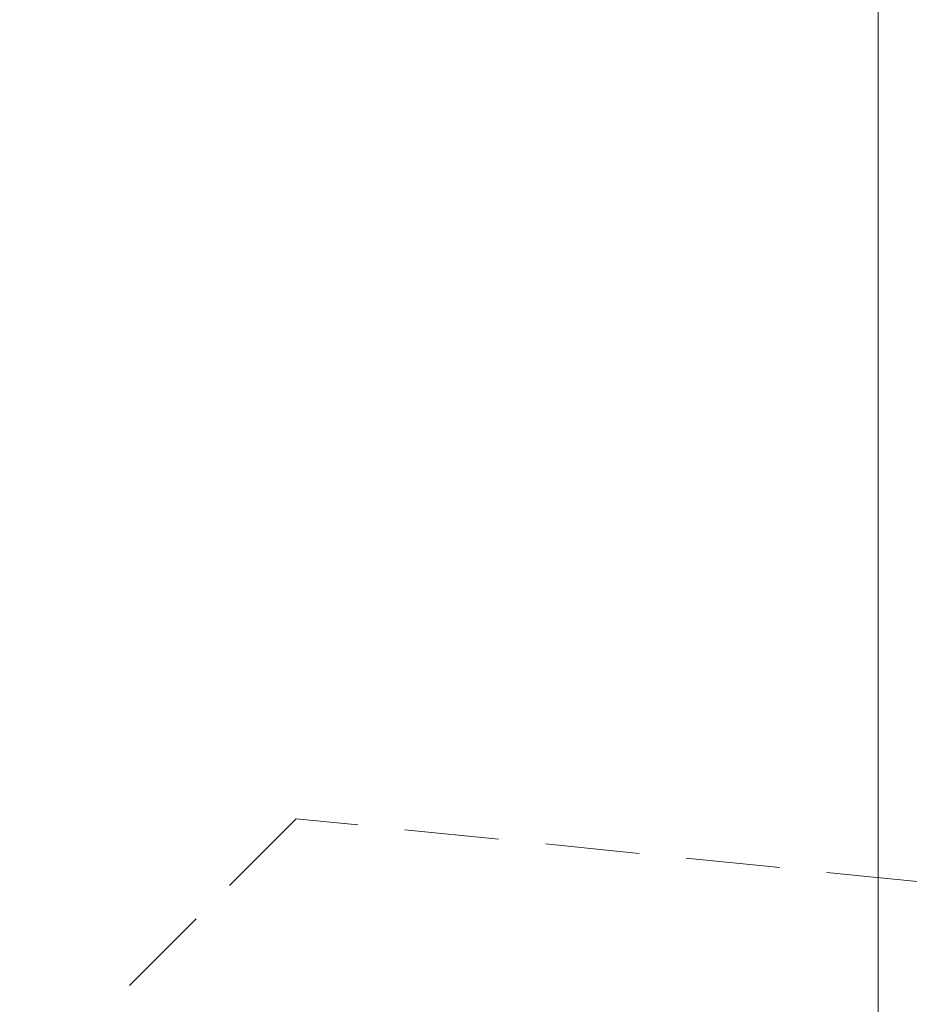
# Model space of a CAD drawing. Units: millimetres. Extents: x 4 to 205, y 5 to 292.
# Drawn here: x 159 to 171, y 265 to 279 of the extents above; entities that cross this region are included whole.
import ezdxf

# ---------------------------------------------------------------- set-up
doc = ezdxf.new("R2010")
doc.units = ezdxf.units.MM
doc.linetypes.add('HIDDEN', pattern=[1.905, 1.27, -0.635])
doc.styles.add('SLDTEXTSTYLE0', font='TXT', dxfattribs={"width": 0.75})
doc.dimstyles.new('SLDDIMSTYLE0', dxfattribs={"dimtxt": 3.5, "dimasz": 3.302, "dimexe": 0, "dimexo": 0.0625, "dimgap": 0.875, "dimtad": 1, "dimlfac": 2, "dimrnd": 1e-09, "dimzin": 12, "dimdsep": 46, "dimtxsty": 'SLDTEXTSTYLE0', "dimsah": 1, "dimcen": 0.09, "dimadec": 0, "dimazin": 3, "dimtfac": 1, "dimtofl": 0, "dimtmove": 0, "dimatfit": 3, "dimfxl": 1, "dimfrac": 2, "dimtolj": 1, "dimtzin": 12, "dimarcsym": 0})
doc.dimstyles.new('SLDDIMSTYLE1', dxfattribs={"dimtxt": 3.5, "dimasz": 3.302, "dimexe": 0, "dimexo": 0.0625, "dimgap": 0.875, "dimtad": 1, "dimlfac": 2, "dimrnd": 1e-09, "dimzin": 12, "dimdsep": 46, "dimtxsty": 'SLDTEXTSTYLE0', "dimsah": 1, "dimcen": 0.09, "dimadec": 0, "dimazin": 3, "dimtfac": 1, "dimtmove": 0, "dimatfit": 0, "dimfxl": 1, "dimfrac": 2, "dimtolj": 1, "dimtzin": 12, "dimarcsym": 0})

# ---------------------------------------------------------------- blocks, each defined once
blk = doc.blocks.new('_D')
at = {"color": 7, "linetype": 'Continuous', "lineweight": 0}
for p, q in [((86.689, 259.854), (86.689, 281.417)), ((170.189, 259.854), (170.189, 281.417)), ((170.189, 280.417), (86.689, 280.417))]:
    blk.add_line(p, q, dxfattribs=at)
at = {"color": 7, "linetype": 'Continuous', "lineweight": 18}
for points in [[(86.689, 280.417), (89.991, 279.909), (89.991, 280.925)], [(170.189, 280.417), (166.887, 280.925), (166.887, 279.909)]]:
    blk.add_solid(points, dxfattribs=at)
at = {"color": 7, "linetype": 'Continuous', "lineweight": 18, "char_height": 3.5, "attachment_point": 1, "style": 'SLDTEXTSTYLE0'}
for s, insert in [('%%c', (122.07, 284.929)), ('167', (127.348, 284.983))]:
    blk.add_mtext(s, dxfattribs=dict(at, insert=insert))
blk = doc.blocks.new('_D_5')
at = {"color": 7, "linetype": 'Continuous', "lineweight": 0}
for p, q in [((202.387, 259.004), (202.387, 266.237)), ((171.039, 259.004), (203.387, 259.004)), ((202.387, 259.004), (202.387, 237.504)), ((194.189, 237.504), (203.387, 237.504)), ((202.387, 237.504), (202.387, 231.154))]:
    blk.add_line(p, q, dxfattribs=at)
at = {"color": 7, "linetype": 'Continuous', "lineweight": 18}
for points in [[(202.387, 259.004), (202.895, 262.306), (201.879, 262.306)], [(202.387, 237.504), (201.879, 234.202), (202.895, 234.202)]]:
    blk.add_solid(points, dxfattribs=at)
at = {"color": 7, "linetype": 'Continuous', "lineweight": 18, "insert": (197.875, 261.065), "char_height": 3.5, "attachment_point": 1, "rotation": 90, "style": 'SLDTEXTSTYLE0'}
blk.add_mtext('43', dxfattribs=at)

msp = doc.modelspace()

# ---------------------------------------------------------------- linework, layer by layer
at = {"color": 7, "linetype": 'HIDDEN', "lineweight": 18}
for p, q in [((162.3458, 267.8163), (158.3458, 263.8163)), ((182.1326, 265.8163), (162.3458, 267.8163))]:
    msp.add_line(p, q, dxfattribs=at)

# ---------------------------------------------------------------- dimensions: what is measured, and where the dimension line sits
at = {"color": 7, "linetype": 'Continuous', "lineweight": 18}
dim = msp.add_linear_dim(base=(86.6894, 280.4174), p1=(170.1895, 258.8539), p2=(86.6894, 258.8539), text='%%c<>', dimstyle='SLDDIMSTYLE0', dxfattribs=at)
dim.commit()
dim.dimension.update_dxf_attribs({"geometry": '_D', "text_midpoint": (128.5882, 280.4174), "dimtype": 160})
dim = msp.add_linear_dim(base=(202.3871, 237.5039), p1=(170.0395, 259.0039), p2=(193.1895, 237.5039), angle=90, dimstyle='SLDDIMSTYLE1', dxfattribs=at)
dim.commit()
dim.dimension.update_dxf_attribs({"geometry": '_D_5', "text_midpoint": (202.3871, 263.6513), "dimtype": 160})

doc.saveas('drawing.dxf')
